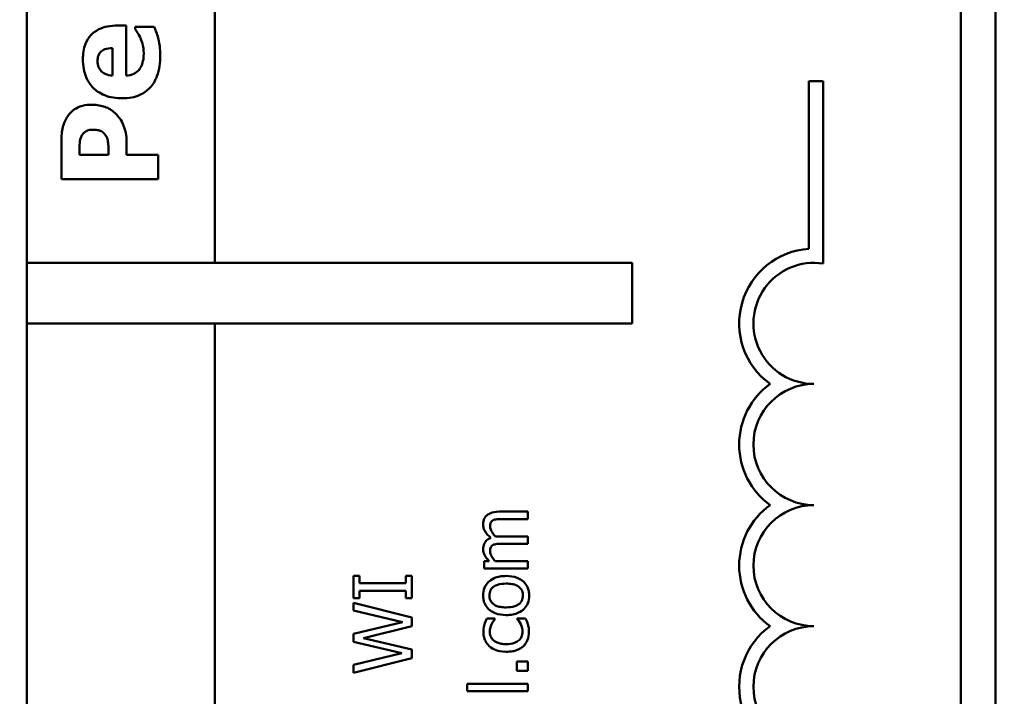
# Model space of a CAD drawing. Units: inches. Extents: x 6 to 258, y 3 to 201.
# Drawn here: x 142 to 143, y 180 to 181 of the extents above; entities that cross this region are included whole.
import ezdxf

# ---------------------------------------------------------------- set-up
doc = ezdxf.new("R2010")
doc.units = ezdxf.units.IN
doc.header["$LTSCALE"] = 12
doc.header["$MEASUREMENT"] = 0
doc.layers.add('Hatch (ANSI)', color=7, linetype='Continuous', lineweight=18)
doc.layers.add('Visible (ANSI)', color=7, linetype='Continuous', lineweight=50)

msp = doc.modelspace()

# ---------------------------------------------------------------- hatches: boundary and pattern name
at = {"layer": 'Hatch (ANSI)'}
h = msp.add_hatch(dxfattribs=at)
h.set_pattern_fill('ANSI31', color=256, scale=12, angle=15, style=0)
edge = h.paths.add_edge_path()
edge.add_ellipse((123.8392, 195.1789), major_axis=(0, 0.207), ratio=1, start_angle=0, end_angle=90)
edge.add_line((123.6322, 195.1789), (123.6322, 159.5304))
edge.add_ellipse((123.8392, 159.5304), major_axis=(-0.207, 0), ratio=1, start_angle=0, end_angle=90)
edge.add_line((123.8392, 159.3234), (124.8402, 159.3234))
edge.add_ellipse((124.8402, 159.2534), major_axis=(0, 0.07), ratio=1, start_angle=270, end_angle=360, ccw=False)
edge.add_line((124.9102, 159.2534), (124.9102, 158.4204))
edge.add_line((124.9102, 158.4204), (125.0072, 158.4204))
edge.add_line((125.0072, 158.4204), (125.0072, 159.2534))
edge.add_ellipse((124.8402, 159.2534), major_axis=(0.167, 0), ratio=1, start_angle=0, end_angle=90)
edge.add_line((124.8402, 159.4204), (123.8392, 159.4204))
edge.add_ellipse((123.8392, 159.5304), major_axis=(0, -0.11), ratio=1, start_angle=270, end_angle=360, ccw=False)
edge.add_line((123.7292, 159.5304), (123.7292, 195.1789))
edge.add_ellipse((123.8392, 195.1789), major_axis=(-0.11, 0), ratio=1, start_angle=270, end_angle=360, ccw=False)
edge.add_line((123.8392, 195.2889), (143.7822, 195.2889))
edge.add_line((143.7822, 195.2889), (143.7822, 195.3859))
edge.add_line((143.7822, 195.3859), (123.8392, 195.3859))

# ---------------------------------------------------------------- linework, layer by layer
at = {"layer": 'Visible (ANSI)'}
for p, q in [((142.2514, 180.4667), (142.2514, 184.3742)), ((143.2514, 184.3742), (143.2514, 179.4342)), ((142.4454, 180.4667), (142.4454, 184.3682)), ((143.2154, 184.3682), (143.2154, 179.4402)), ((142.3538, 180.7116), (142.3453, 180.7116)), ((142.3538, 180.66), (142.3538, 180.7116)), ((142.3828, 180.7102), (142.3633, 180.7102)), ((142.3633, 180.7102), (142.3633, 180.7077)), ((142.3396, 180.6884), (142.3396, 180.6599)), ((143.0587, 180.4812), (143.0587, 180.6542)), ((143.0587, 180.6542), (143.0734, 180.6542)), ((143.0734, 180.6542), (143.0734, 180.466)), ((142.287, 180.5918), (142.287, 180.553)), ((142.3543, 180.5781), (142.3543, 180.5912)), ((142.3056, 180.5781), (142.3056, 180.5817)), ((142.3356, 180.5799), (142.3356, 180.5781)), ((142.3356, 180.5781), (142.3056, 180.5781)), ((142.387, 180.5781), (142.3543, 180.5781)), ((142.387, 180.553), (142.387, 180.5781)), ((142.287, 180.553), (142.387, 180.553)), ((142.2514, 180.4667), (142.8764, 180.4667)), ((142.2514, 180.4042), (142.2514, 180.4667)), ((142.8764, 180.4667), (142.8764, 180.4042)), ((142.2514, 179.4342), (142.2514, 180.4042)), ((142.8764, 180.4042), (142.2514, 180.4042)), ((142.4454, 179.4402), (142.4454, 180.4042)), ((142.7687, 180.2099), (142.739, 180.2099)), ((142.7687, 180.2023), (142.7687, 180.2099)), ((142.7426, 180.2023), (142.7687, 180.2023)), ((142.7687, 180.1843), (142.739, 180.1843)), ((142.7687, 180.1768), (142.7687, 180.1843)), ((142.7426, 180.1768), (142.7687, 180.1768)), ((142.7286, 180.1588), (142.7236, 180.1588)), ((142.7236, 180.1588), (142.7236, 180.1512)), ((142.7687, 180.1588), (142.735, 180.1588)), ((142.7687, 180.1512), (142.7687, 180.1588)), ((142.5948, 180.1438), (142.5887, 180.1438)), ((142.5887, 180.1438), (142.5887, 180.1205)), ((142.5948, 180.1362), (142.5948, 180.1438)), ((142.6487, 180.1438), (142.6425, 180.1438)), ((142.6425, 180.1438), (142.6425, 180.1362)), ((142.6487, 180.1205), (142.6487, 180.1438)), ((142.7236, 180.1512), (142.7687, 180.1512)), ((142.6425, 180.1362), (142.5948, 180.1362)), ((142.5948, 180.1205), (142.5948, 180.1282)), ((142.5948, 180.1282), (142.6425, 180.1282)), ((142.6425, 180.1282), (142.6425, 180.1205)), ((142.5887, 180.1205), (142.5948, 180.1205)), ((142.6487, 180.1007), (142.5887, 180.1157)), ((142.5887, 180.1157), (142.5887, 180.1079)), ((142.6425, 180.1205), (142.6487, 180.1205)), ((142.5887, 180.1079), (142.639, 180.0959)), ((142.639, 180.0959), (142.5887, 180.0838)), ((142.5989, 180.0795), (142.6487, 180.0917)), ((142.6487, 180.0917), (142.6487, 180.1007)), ((142.7346, 180.0995), (142.7261, 180.0995)), ((142.7346, 180.0991), (142.7346, 180.0995)), ((142.7661, 180.0995), (142.7576, 180.0995)), ((142.7576, 180.0995), (142.7576, 180.0991)), ((142.5887, 180.0838), (142.5887, 180.0757)), ((142.5887, 180.0757), (142.6384, 180.0638)), ((142.6487, 180.0676), (142.5989, 180.0795)), ((142.6384, 180.0638), (142.5887, 180.0517)), ((142.6487, 180.0588), (142.6487, 180.0676)), ((142.5887, 180.0435), (142.6487, 180.0588)), ((142.5887, 180.0517), (142.5887, 180.0435)), ((142.7687, 180.0552), (142.7572, 180.0552)), ((142.7572, 180.0552), (142.7572, 180.0455)), ((142.7687, 180.0455), (142.7687, 180.0552)), ((142.7572, 180.0455), (142.7687, 180.0455)), ((142.7687, 180.0323), (142.706, 180.0323)), ((142.706, 180.0323), (142.706, 180.0247)), ((142.7687, 180.0247), (142.7687, 180.0323)), ((142.706, 180.0247), (142.7687, 180.0247))]:
    msp.add_line(p, q, dxfattribs=at)
for centre, radius, start, end in [((143.0639, 180.4042), 0.0772, 93.8949, 234.0575), ((143.0639, 180.4042), 0.0625, 81.2996, 270), ((143.0639, 180.2792), 0.0772, 125.9425, 234.0575), ((143.0639, 180.2792), 0.0625, 90, 270), ((143.0639, 180.1542), 0.0772, 125.9425, 234.0575), ((143.0639, 180.1542), 0.0625, 90, 270), ((143.0639, 180.0292), 0.0772, 125.9425, 259.0242), ((143.0639, 180.0292), 0.0625, 90, 270)]:
    msp.add_arc(centre, radius, start, end, dxfattribs=at)
for points, knots in [([(142.3453, 180.7116), (142.3417, 180.7116), (142.3381, 180.7113), (142.3315, 180.71), (142.3285, 180.7091), (142.322, 180.7059), (142.3194, 180.7037), (142.315, 180.6991), (142.3131, 180.696), (142.3099, 180.6876), (142.3092, 180.6821), (142.3092, 180.6768)], [-0.1222871, -0.1222871, -0.1222871, -0.1222871, -0.1045845, -0.1045845, -0.0890209, -0.0890209, -0.0684867, -0.0684867, -0.0405268, -0.0405268, 0, 0, 0, 0]), ([(142.3633, 180.7077), (142.3642, 180.7065), (142.3652, 180.705), (142.3664, 180.703), (142.3675, 180.7012), (142.3687, 180.6984)], [-0.06873928, -0.06873928, -0.06873928, -0.06873928, -0.02365366, -0.02365366, 0, 0, 0, 0]), ([(142.3868, 180.6984), (142.3863, 180.7007), (142.3857, 180.7031), (142.3842, 180.7067), (142.3835, 180.7084), (142.3828, 180.7102)], [-0.02955549, -0.02955549, -0.02955549, -0.02955549, -0.0144099, -0.0144099, 0, 0, 0, 0]), ([(142.3687, 180.6984), (142.3698, 180.696), (142.3706, 180.6936), (142.3715, 180.6896), (142.372, 180.6868), (142.372, 180.6831)], [-0.07532796, -0.07532796, -0.07532796, -0.07532796, -0.02817196, -0.02817196, 0, 0, 0, 0]), ([(142.389, 180.6806), (142.389, 180.6838), (142.3889, 180.6874), (142.3883, 180.6917), (142.3879, 180.6946), (142.3868, 180.6984)], [-0.1094611, -0.1094611, -0.1094611, -0.1094611, -0.0295781, -0.0295781, 0, 0, 0, 0]), ([(142.3243, 180.6749), (142.3243, 180.6761), (142.3244, 180.6773), (142.3248, 180.6795), (142.3251, 180.6805), (142.3261, 180.6826), (142.3268, 180.6837), (142.3286, 180.6854), (142.3299, 180.6863), (142.3343, 180.688), (142.337, 180.6883), (142.3396, 180.6884)], [-0.08298181, -0.08298181, -0.08298181, -0.08298181, -0.06718971, -0.06718971, -0.05318715, -0.05318715, -0.03551518, -0.03551518, -0.01982434, -0.01982434, 0, 0, 0, 0]), ([(142.3497, 180.6365), (142.353, 180.6365), (142.3563, 180.6367), (142.3625, 180.6379), (142.3653, 180.6388), (142.372, 180.6417), (142.3754, 180.6442), (142.3816, 180.6508), (142.384, 180.6549), (142.3882, 180.666), (142.389, 180.6735), (142.389, 180.6806)], [-0.1709618, -0.1709618, -0.1709618, -0.1709618, -0.1459827, -0.1459827, -0.1233821, -0.1233821, -0.090782, -0.090782, -0.0545265, -0.0545265, 0, 0, 0, 0]), ([(142.372, 180.6831), (142.372, 180.6783), (142.3713, 180.675), (142.3703, 180.6711), (142.3694, 180.669), (142.3681, 180.6672)], [-0.03059504, -0.03059504, -0.03059504, -0.03059504, -0.01745747, -0.01745747, 0, 0, 0, 0]), ([(142.3092, 180.6768), (142.3092, 180.6735), (142.3095, 180.6701), (142.3106, 180.6638), (142.3114, 180.6609), (142.3144, 180.6541), (142.3168, 180.6504), (142.3225, 180.6448), (142.3263, 180.6418), (142.3375, 180.6373), (142.3436, 180.6365), (142.3497, 180.6365)], [-0.2260951, -0.2260951, -0.2260951, -0.2260951, -0.1845193, -0.1845193, -0.1468803, -0.1468803, -0.0915839, -0.0915839, -0.0466586, -0.0466586, 0, 0, 0, 0]), ([(142.3396, 180.6599), (142.337, 180.66), (142.3344, 180.6605), (142.3302, 180.6626), (142.3289, 180.6637), (142.3269, 180.6657), (142.326, 180.6671), (142.3246, 180.6706), (142.3243, 180.6728), (142.3243, 180.6749)], [-0.04904655, -0.04904655, -0.04904655, -0.04904655, -0.03810906, -0.03810906, -0.02911751, -0.02911751, -0.01641731, -0.01641731, 0, 0, 0, 0]), ([(142.3681, 180.6672), (142.3673, 180.666), (142.3664, 180.665), (142.3643, 180.6632), (142.363, 180.6624), (142.3594, 180.6606), (142.3565, 180.6601), (142.3538, 180.66)], [-0.04011545, -0.04011545, -0.04011545, -0.04011545, -0.03089681, -0.03089681, -0.02091519, -0.02091519, 0, 0, 0, 0]), ([(142.3185, 180.6299), (142.3152, 180.6299), (142.3119, 180.6296), (142.3051, 180.6277), (142.3026, 180.6264), (142.2978, 180.6233), (142.2955, 180.6209), (142.2936, 180.6181)], [-0.05925813, -0.05925813, -0.05925813, -0.05925813, -0.0434266, -0.0434266, -0.02597093, -0.02597093, 0, 0, 0, 0]), ([(142.3424, 180.6213), (142.3409, 180.6227), (142.3393, 180.6239), (142.3358, 180.6261), (142.3338, 180.627), (142.3286, 180.6288), (142.3242, 180.6299), (142.3185, 180.6299)], [-0.09592464, -0.09592464, -0.09592464, -0.09592464, -0.07039086, -0.07039086, -0.04320972, -0.04320972, 0, 0, 0, 0]), ([(142.3509, 180.609), (142.3499, 180.6114), (142.3487, 180.6136), (142.3463, 180.617), (142.3447, 180.6191), (142.3424, 180.6213)], [-0.06415381, -0.06415381, -0.06415381, -0.06415381, -0.02466672, -0.02466672, 0, 0, 0, 0]), ([(142.2936, 180.6181), (142.2912, 180.6146), (142.2896, 180.6107), (142.2875, 180.6024), (142.287, 180.5975), (142.287, 180.5918)], [-0.08460286, -0.08460286, -0.08460286, -0.08460286, -0.04328024, -0.04328024, 0, 0, 0, 0]), ([(142.3077, 180.5973), (142.3079, 180.598), (142.3083, 180.5986), (142.3091, 180.5998), (142.3096, 180.6003), (142.3109, 180.6015), (142.3122, 180.6025), (142.3155, 180.6038), (142.3174, 180.6041), (142.3192, 180.6041)], [-0.04726212, -0.04726212, -0.04726212, -0.04726212, -0.03780342, -0.03780342, -0.02780877, -0.02780877, -0.01390356, -0.01390356, 0, 0, 0, 0]), ([(142.3192, 180.6041), (142.3208, 180.6041), (142.3224, 180.604), (142.3258, 180.6035), (142.3269, 180.6031), (142.3291, 180.6021), (142.3304, 180.601), (142.3316, 180.5997)], [-0.02289423, -0.02289423, -0.02289423, -0.02289423, -0.0183027, -0.0183027, -0.01288705, -0.01288705, 0, 0, 0, 0]), ([(142.3316, 180.5997), (142.3327, 180.5986), (142.3334, 180.5971), (142.3344, 180.5949), (142.3348, 180.5935), (142.3351, 180.592)], [-0.01811968, -0.01811968, -0.01811968, -0.01811968, -0.01128653, -0.01128653, 0, 0, 0, 0]), ([(142.3543, 180.5912), (142.3543, 180.5945), (142.354, 180.5978), (142.3531, 180.6023), (142.3524, 180.6054), (142.3509, 180.609)], [-0.09429599, -0.09429599, -0.09429599, -0.09429599, -0.02928407, -0.02928407, 0, 0, 0, 0]), ([(142.3056, 180.5817), (142.3056, 180.5846), (142.3057, 180.5876), (142.3061, 180.5929), (142.3067, 180.5952), (142.3077, 180.5973)], [-0.04037005, -0.04037005, -0.04037005, -0.04037005, -0.01793677, -0.01793677, 0, 0, 0, 0]), ([(142.3351, 180.592), (142.3355, 180.5897), (142.3355, 180.5874), (142.3356, 180.5843), (142.3356, 180.5821), (142.3356, 180.5799)], [-0.02333005, -0.02333005, -0.02333005, -0.02333005, -0.01683025, -0.01683025, 0, 0, 0, 0]), ([(142.7262, 180.2061), (142.7256, 180.2055), (142.725, 180.2049), (142.724, 180.2035), (142.7236, 180.2027), (142.7229, 180.201), (142.7224, 180.1993), (142.7224, 180.1966)], [-0.05554238, -0.05554238, -0.05554238, -0.05554238, -0.03768288, -0.03768288, -0.02029359, -0.02029359, 0, 0, 0, 0]), ([(142.739, 180.2099), (142.7346, 180.2099), (142.732, 180.2092), (142.7288, 180.2079), (142.7274, 180.2071), (142.7262, 180.2061)], [-0.02643635, -0.02643635, -0.02643635, -0.02643635, -0.0122152, -0.0122152, 0, 0, 0, 0]), ([(142.7224, 180.1966), (142.7224, 180.1954), (142.7225, 180.1942), (142.7232, 180.1918), (142.7237, 180.1907), (142.7259, 180.1871), (142.728, 180.1849), (142.7302, 180.1829)], [-0.04148406, -0.04148406, -0.04148406, -0.04148406, -0.03202305, -0.03202305, -0.02254499, -0.02254499, 0, 0, 0, 0]), ([(142.7296, 180.1947), (142.7296, 180.1959), (142.7297, 180.1971), (142.7302, 180.1985), (142.7305, 180.1991), (142.7315, 180.2003), (142.7321, 180.2007), (142.7327, 180.201)], [-0.02842389, -0.02842389, -0.02842389, -0.02842389, -0.01198316, -0.01198316, -0.00544973, -0.00544973, 0, 0, 0, 0]), ([(142.7352, 180.1842), (142.734, 180.1854), (142.733, 180.1866), (142.7314, 180.1889), (142.7307, 180.1902), (142.7298, 180.1926), (142.7296, 180.1936), (142.7296, 180.1947)], [-0.03637493, -0.03637493, -0.03637493, -0.03637493, -0.01960266, -0.01960266, -0.0080576, -0.0080576, 0, 0, 0, 0]), ([(142.7327, 180.201), (142.7338, 180.2016), (142.7352, 180.2019), (142.7388, 180.2022), (142.7407, 180.2023), (142.7426, 180.2023)], [-0.02728791, -0.02728791, -0.02728791, -0.02728791, -0.01464787, -0.01464787, 0, 0, 0, 0]), ([(142.7302, 180.1829), (142.7293, 180.1825), (142.7284, 180.1821), (142.7269, 180.1812), (142.7263, 180.1807), (142.7252, 180.1796), (142.7242, 180.1785), (142.7227, 180.1749), (142.7224, 180.173), (142.7224, 180.1711)], [-0.07492957, -0.07492957, -0.07492957, -0.07492957, -0.05160512, -0.05160512, -0.03036591, -0.03036591, -0.01438378, -0.01438378, 0, 0, 0, 0]), ([(142.739, 180.1843), (142.7383, 180.1843), (142.7375, 180.1843), (142.7366, 180.1843), (142.7359, 180.1842), (142.7352, 180.1842)], [-0.02216634, -0.02216634, -0.02216634, -0.02216634, -0.0052622, -0.0052622, 0, 0, 0, 0]), ([(142.7296, 180.1692), (142.7296, 180.1704), (142.7297, 180.1715), (142.7302, 180.1729), (142.7305, 180.1736), (142.7315, 180.1748), (142.7321, 180.1752), (142.7327, 180.1755)], [-0.02842389, -0.02842389, -0.02842389, -0.02842389, -0.01198316, -0.01198316, -0.00544973, -0.00544973, 0, 0, 0, 0]), ([(142.7327, 180.1755), (142.7338, 180.176), (142.7352, 180.1764), (142.7388, 180.1767), (142.7407, 180.1768), (142.7426, 180.1768)], [-0.02728791, -0.02728791, -0.02728791, -0.02728791, -0.01464787, -0.01464787, 0, 0, 0, 0]), ([(142.7224, 180.1711), (142.7224, 180.17), (142.7225, 180.1689), (142.7231, 180.1667), (142.7235, 180.1657), (142.7247, 180.1635), (142.726, 180.1615), (142.7286, 180.1588)], [-0.07409439, -0.07409439, -0.07409439, -0.07409439, -0.05104417, -0.05104417, -0.02851264, -0.02851264, 0, 0, 0, 0]), ([(142.735, 180.1588), (142.734, 180.1599), (142.733, 180.1611), (142.7308, 180.1643), (142.7303, 180.1657), (142.7298, 180.1671), (142.7296, 180.1681), (142.7296, 180.1692)], [-0.01340129, -0.01340129, -0.01340129, -0.01340129, -0.01131766, -0.01131766, -0.00811464, -0.00811464, 0, 0, 0, 0]), ([(142.7462, 180.1435), (142.7439, 180.1435), (142.7417, 180.1433), (142.7376, 180.1426), (142.7357, 180.142), (142.7311, 180.1401), (142.7291, 180.1386), (142.726, 180.1354), (142.7247, 180.1335), (142.7228, 180.1288), (142.7224, 180.1261), (142.7224, 180.1234)], [-0.07679284, -0.07679284, -0.07679284, -0.07679284, -0.06505849, -0.06505849, -0.05470013, -0.05470013, -0.03857325, -0.03857325, -0.02088498, -0.02088498, 0, 0, 0, 0]), ([(142.7699, 180.1234), (142.7699, 180.1249), (142.7698, 180.1264), (142.7692, 180.1292), (142.7688, 180.1306), (142.7673, 180.134), (142.766, 180.1359), (142.7628, 180.1389), (142.7607, 180.1404), (142.754, 180.143), (142.75, 180.1435), (142.7462, 180.1435)], [-0.1220535, -0.1220535, -0.1220535, -0.1220535, -0.1028485, -0.1028485, -0.0849532, -0.0849532, -0.0547161, -0.0547161, -0.0294134, -0.0294134, 0, 0, 0, 0]), ([(142.7289, 180.1234), (142.7289, 180.1244), (142.729, 180.1253), (142.7294, 180.1272), (142.7297, 180.128), (142.7307, 180.1301), (142.7315, 180.1311), (142.7336, 180.1329), (142.735, 180.1337), (142.7399, 180.1353), (142.7432, 180.1356), (142.7462, 180.1356)], [-0.07940273, -0.07940273, -0.07940273, -0.07940273, -0.0672446, -0.0672446, -0.05603008, -0.05603008, -0.03927639, -0.03927639, -0.02271329, -0.02271329, 0, 0, 0, 0]), ([(142.7462, 180.1356), (142.7481, 180.1356), (142.7501, 180.1355), (142.7537, 180.1349), (142.7553, 180.1345), (142.7585, 180.133), (142.7596, 180.1321), (142.7613, 180.1304), (142.7621, 180.1293), (142.7632, 180.1265), (142.7634, 180.125), (142.7634, 180.1234)], [-0.04562379, -0.04562379, -0.04562379, -0.04562379, -0.03735479, -0.03735479, -0.03053502, -0.03053502, -0.02234587, -0.02234587, -0.01215394, -0.01215394, 0, 0, 0, 0]), ([(142.7224, 180.1234), (142.7224, 180.1219), (142.7225, 180.1204), (142.723, 180.1176), (142.7234, 180.1163), (142.725, 180.1129), (142.7263, 180.111), (142.7296, 180.1079), (142.7317, 180.1063), (142.7384, 180.1037), (142.7423, 180.1032), (142.7462, 180.1032)], [-0.1179403, -0.1179403, -0.1179403, -0.1179403, -0.1001751, -0.1001751, -0.0835266, -0.0835266, -0.054399, -0.054399, -0.0292496, -0.0292496, 0, 0, 0, 0]), ([(142.7462, 180.1111), (142.7442, 180.1111), (142.7422, 180.1112), (142.7386, 180.1118), (142.737, 180.1122), (142.7342, 180.1135), (142.733, 180.1143), (142.731, 180.1163), (142.7303, 180.1174), (142.7291, 180.1201), (142.7289, 180.1217), (142.7289, 180.1234)], [-0.06013984, -0.06013984, -0.06013984, -0.06013984, -0.04569465, -0.04569465, -0.03384195, -0.03384195, -0.0226299, -0.0226299, -0.01235748, -0.01235748, 0, 0, 0, 0]), ([(142.7462, 180.1032), (142.7484, 180.1032), (142.7508, 180.1034), (142.755, 180.1042), (142.757, 180.1048), (142.7615, 180.1069), (142.7635, 180.1084), (142.7664, 180.1114), (142.7676, 180.1132), (142.7695, 180.1179), (142.7699, 180.1206), (142.7699, 180.1234)], [-0.07298762, -0.07298762, -0.07298762, -0.07298762, -0.06215032, -0.06215032, -0.05250094, -0.05250094, -0.03834775, -0.03834775, -0.02093518, -0.02093518, 0, 0, 0, 0]), ([(142.7634, 180.1234), (142.7634, 180.1224), (142.7633, 180.1215), (142.7629, 180.1197), (142.7627, 180.1188), (142.7617, 180.1168), (142.7608, 180.1158), (142.7583, 180.1136), (142.7566, 180.1128), (142.7524, 180.1114), (142.7491, 180.1111), (142.7462, 180.1111)], [-0.05312825, -0.05312825, -0.05312825, -0.05312825, -0.04752471, -0.04752471, -0.04233175, -0.04233175, -0.0343148, -0.0343148, -0.02273966, -0.02273966, 0, 0, 0, 0]), ([(142.7261, 180.0995), (142.7251, 180.0976), (142.7243, 180.0955), (142.7234, 180.0924), (142.7226, 180.0898), (142.7226, 180.0863)], [-0.08228973, -0.08228973, -0.08228973, -0.08228973, -0.02722949, -0.02722949, 0, 0, 0, 0]), ([(142.7292, 180.0861), (142.7292, 180.0875), (142.7295, 180.0889), (142.7301, 180.091), (142.7305, 180.0925), (142.7312, 180.094)], [-0.0328326, -0.0328326, -0.0328326, -0.0328326, -0.01221031, -0.01221031, 0, 0, 0, 0]), ([(142.7312, 180.094), (142.7318, 180.095), (142.7324, 180.0961), (142.7335, 180.0977), (142.734, 180.0984), (142.7346, 180.0991)], [-0.01545684, -0.01545684, -0.01545684, -0.01545684, -0.00661969, -0.00661969, 0, 0, 0, 0]), ([(142.7576, 180.0991), (142.76, 180.0965), (142.7612, 180.0939), (142.7626, 180.0906), (142.7631, 180.0884), (142.7631, 180.0861)], [-0.02773026, -0.02773026, -0.02773026, -0.02773026, -0.01726009, -0.01726009, 0, 0, 0, 0]), ([(142.7685, 180.0937), (142.7683, 180.0947), (142.7679, 180.0958), (142.767, 180.0977), (142.7666, 180.0986), (142.7661, 180.0995)], [-0.01595167, -0.01595167, -0.01595167, -0.01595167, -0.0078753, -0.0078753, 0, 0, 0, 0]), ([(142.7697, 180.0863), (142.7697, 180.0875), (142.7696, 180.089), (142.7692, 180.0914), (142.7689, 180.0925), (142.7685, 180.0937)], [-0.01858921, -0.01858921, -0.01858921, -0.01858921, -0.00910583, -0.00910583, 0, 0, 0, 0]), ([(142.7226, 180.0863), (142.7226, 180.0845), (142.7228, 180.0828), (142.7235, 180.0795), (142.7241, 180.0779), (142.7258, 180.0744), (142.7271, 180.0726), (142.7287, 180.0711)], [-0.04276383, -0.04276383, -0.04276383, -0.04276383, -0.0296694, -0.0296694, -0.01707448, -0.01707448, 0, 0, 0, 0]), ([(142.7463, 180.0731), (142.7445, 180.0731), (142.7427, 180.0732), (142.7395, 180.0738), (142.7381, 180.0742), (142.7348, 180.0757), (142.7335, 180.0767), (142.7315, 180.0788), (142.7307, 180.08), (142.7295, 180.0828), (142.7292, 180.0845), (142.7292, 180.0861)], [-0.05050498, -0.05050498, -0.05050498, -0.05050498, -0.04177259, -0.04177259, -0.03420229, -0.03420229, -0.0237398, -0.0237398, -0.01263682, -0.01263682, 0, 0, 0, 0]), ([(142.7631, 180.0861), (142.7631, 180.0852), (142.763, 180.0842), (142.7626, 180.0824), (142.7624, 180.0815), (142.7614, 180.0794), (142.7605, 180.0782), (142.7584, 180.0763), (142.7569, 180.0752), (142.7521, 180.0734), (142.7491, 180.0731), (142.7463, 180.0731)], [-0.07952751, -0.07952751, -0.07952751, -0.07952751, -0.06785168, -0.06785168, -0.05699611, -0.05699611, -0.03917958, -0.03917958, -0.0217529, -0.0217529, 0, 0, 0, 0]), ([(142.7639, 180.0711), (142.7649, 180.072), (142.7657, 180.073), (142.7672, 180.0753), (142.7678, 180.0765), (142.769, 180.0796), (142.7697, 180.0824), (142.7697, 180.0863)], [-0.06912978, -0.06912978, -0.06912978, -0.06912978, -0.04951581, -0.04951581, -0.02966648, -0.02966648, 0, 0, 0, 0]), ([(142.7287, 180.0711), (142.7308, 180.0692), (142.7333, 180.0678), (142.7375, 180.0663), (142.7407, 180.0653), (142.7463, 180.0653)], [-0.1168172, -0.1168172, -0.1168172, -0.1168172, -0.0421705, -0.0421705, 0, 0, 0, 0]), ([(142.7463, 180.0653), (142.7485, 180.0653), (142.7507, 180.0654), (142.7541, 180.0661), (142.7562, 180.0665), (142.7604, 180.0684), (142.7623, 180.0696), (142.7639, 180.0711)], [-0.06940756, -0.06940756, -0.06940756, -0.06940756, -0.03567941, -0.03567941, -0.0168496, -0.0168496, 0, 0, 0, 0])]:
    msp.add_open_spline(points, degree=3, knots=knots, dxfattribs=at)

doc.saveas('drawing.dxf')
